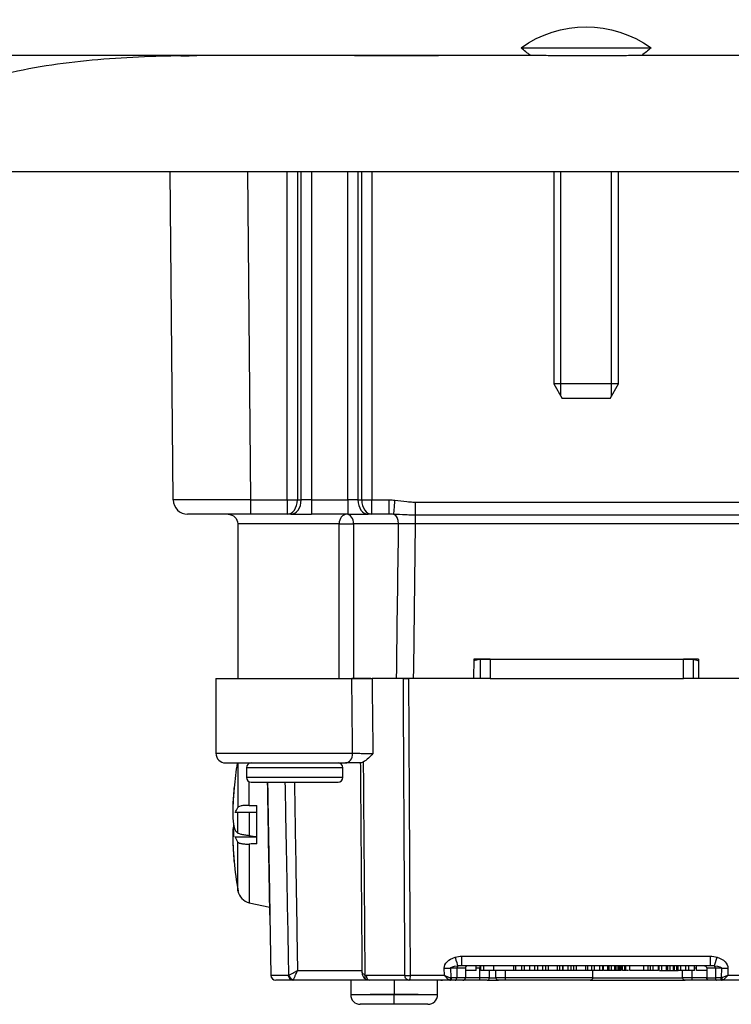
# Model space of a CAD drawing. Units: inches. Extents: x 0.3 to 16.7, y 0.3 to 10.7.
# Drawn here: x 2 to 3.5, y 1.8 to 3.8 of the extents above; entities that cross this region are included whole.
import ezdxf

# ---------------------------------------------------------------- set-up
doc = ezdxf.new("R2010")
doc.units = ezdxf.units.IN
doc.header["$MEASUREMENT"] = 0
doc.layers.add('DIMS NOTES', color=7, linetype='CONTINUOUS')
doc.layers.add('GEOM', color=7, linetype='CONTINUOUS')

msp = doc.modelspace()

# ---------------------------------------------------------------- linework, layer by layer
at = {"layer": 'DIMS NOTES', "color": 7, "linetype": 'Continuous'}
msp.add_line((2.5111, 3.7444), (1.1052, 3.7444), dxfattribs=at)
at = {"layer": 'GEOM', "color": 7, "linetype": 'Continuous'}
for p, q in [((3.0752, 3.7603), (3.3443, 3.7603)), ((2.3546, 2.8241), (2.3486, 3.5043)), ((2.5086, 3.5043), (2.5146, 2.8241)), ((2.5907, 2.8241), (2.5907, 3.5043)), ((2.6119, 3.5043), (2.6119, 2.8242)), ((2.6197, 2.8242), (2.6197, 3.5043)), ((2.6409, 3.5043), (2.6409, 2.8241)), ((2.7161, 2.8241), (2.7161, 3.5043)), ((2.7373, 3.5043), (2.7373, 2.8242)), ((2.7451, 2.8242), (2.7451, 3.5043)), ((2.7663, 3.5043), (2.7663, 2.8241)), ((3.1427, 3.5043), (3.1427, 3.0643)), ((3.1574, 3.039), (3.1574, 3.5043)), ((3.2621, 3.039), (3.2621, 3.5043)), ((3.2767, 3.0643), (3.2767, 3.5043)), ((3.1427, 3.0643), (3.1601, 3.0343)), ((3.2767, 3.0643), (3.1427, 3.0643)), ((3.2594, 3.0343), (3.2767, 3.0643)), ((3.2594, 3.0343), (3.1601, 3.0343)), ((2.5146, 2.8241), (2.5907, 2.8241)), ((2.5146, 2.8241), (2.5146, 2.7943)), ((2.5907, 2.8241), (2.5907, 2.7943)), ((2.6119, 2.8242), (2.6197, 2.8242)), ((2.6409, 2.8241), (2.6409, 2.7943)), ((2.6409, 2.8241), (2.7161, 2.8241)), ((2.7161, 2.8241), (2.7161, 2.7943)), ((2.7373, 2.8242), (2.7451, 2.8242)), ((2.7663, 2.7943), (2.7663, 2.8241)), ((2.7663, 2.8241), (2.8018, 2.8241)), ((2.8018, 2.7943), (2.8018, 2.8241)), ((2.8565, 2.7925), (2.8565, 2.8195)), ((2.8565, 2.8195), (3.5627, 2.8195)), ((2.5146, 2.7943), (2.3846, 2.7943)), ((2.5907, 2.7943), (2.5146, 2.7943)), ((2.5985, 2.7943), (2.5907, 2.7943)), ((2.5985, 2.7943), (2.6409, 2.7943)), ((2.7161, 2.7943), (2.6409, 2.7943)), ((2.7161, 2.7943), (2.7585, 2.7943)), ((2.7663, 2.7943), (2.7585, 2.7943)), ((2.8018, 2.7943), (2.7663, 2.7943)), ((2.4882, 2.7743), (2.4882, 2.4544)), ((2.6983, 2.7743), (2.4882, 2.7743)), ((2.6983, 2.7743), (2.7284, 2.7743)), ((2.6983, 2.4543), (2.6983, 2.7743)), ((2.8215, 2.7743), (2.7284, 2.7743)), ((2.7284, 2.7743), (2.7284, 2.4543)), ((2.8565, 2.7745), (2.8565, 2.7925)), ((3.5627, 2.7925), (2.8565, 2.7925)), ((3.5627, 2.7745), (2.8565, 2.7745)), ((2.9771, 2.4943), (2.9768, 2.4543)), ((3.0113, 2.4943), (2.9771, 2.4943)), ((2.9912, 2.4943), (3.0112, 2.4943)), ((2.9912, 2.4543), (2.9912, 2.4943)), ((3.0112, 2.4943), (3.4112, 2.4943)), ((3.0112, 2.4943), (3.0112, 2.4543)), ((3.4112, 2.4943), (3.4312, 2.4943)), ((3.4112, 2.4543), (3.4112, 2.4943)), ((3.4424, 2.4943), (3.4112, 2.4943)), ((3.4312, 2.4943), (3.4312, 2.4543)), ((3.4424, 2.4943), (3.4427, 2.4543)), ((2.4432, 2.4543), (2.4432, 2.2993)), ((2.4432, 2.4543), (2.7246, 2.4543)), ((2.7284, 2.4543), (2.7246, 2.4543)), ((2.7643, 2.4543), (2.7284, 2.4543)), ((2.8313, 2.4543), (2.7665, 2.4543)), ((3.0113, 2.4543), (2.8427, 2.4543)), ((3.0112, 2.4543), (2.9912, 2.4543)), ((3.0112, 2.4543), (3.4112, 2.4543)), ((3.4312, 2.4543), (3.4112, 2.4543)), ((3.5768, 2.4543), (3.4112, 2.4543)), ((2.4432, 2.2993), (2.7262, 2.2993)), ((2.4632, 2.2793), (2.7115, 2.2793)), ((2.4888, 2.2793), (2.4888, 2.1872)), ((2.5062, 2.2693), (2.5062, 2.2493)), ((2.7062, 2.2693), (2.5062, 2.2693)), ((2.7062, 2.2493), (2.7062, 2.2693)), ((2.7062, 2.2493), (2.5062, 2.2493)), ((2.4807, 2.2255), (2.4807, 2.2275)), ((2.5122, 2.1914), (2.5122, 2.2402)), ((2.5162, 2.2393), (2.6962, 2.2393)), ((2.4781, 2.184), (2.4779, 2.184)), ((2.4785, 2.1948), (2.4783, 2.1948)), ((2.5282, 2.1118), (2.5282, 2.1909)), ((2.4888, 2.1337), (2.4888, 2.1763)), ((2.5122, 2.1763), (2.5122, 2.1284)), ((2.4797, 2.1426), (2.4818, 2.1426)), ((2.4797, 2.1377), (2.4797, 2.1426)), ((2.4797, 2.1377), (2.4779, 2.1378)), ((2.4797, 2.1377), (2.4797, 2.1263)), ((2.4779, 2.1187), (2.4782, 2.1159)), ((2.4781, 2.1187), (2.4779, 2.1187)), ((2.4888, 2.0141), (2.4888, 2.1155)), ((2.5122, 2.1113), (2.5122, 1.9898)), ((2.4807, 2.0752), (2.4807, 2.0772)), ((2.5122, 1.9898), (2.5546, 1.9808)), ((2.5545, 1.9809), (2.5548, 1.9644)), ((2.5548, 1.9643), (2.557, 1.8392)), ((2.5548, 1.9643), (2.5549, 1.9643)), ((2.9527, 1.8593), (2.9527, 1.879)), ((2.9527, 1.879), (3.4668, 1.879)), ((3.4668, 1.879), (3.4668, 1.8593)), ((3.4668, 1.8593), (2.9527, 1.8593)), ((2.9821, 1.8493), (2.9821, 1.8593)), ((2.9897, 1.8593), (2.9897, 1.8543)), ((2.992, 1.8493), (2.992, 1.8593)), ((2.9979, 1.8493), (2.9979, 1.8593)), ((3.019, 1.8493), (3.019, 1.8593)), ((3.0603, 1.8493), (3.0603, 1.8593)), ((3.0643, 1.8493), (3.0643, 1.8593)), ((3.0765, 1.8493), (3.0765, 1.8593)), ((3.0822, 1.8493), (3.0822, 1.8593)), ((3.093, 1.8493), (3.093, 1.8593)), ((3.1038, 1.8493), (3.1038, 1.8593)), ((3.1098, 1.8493), (3.1098, 1.8593)), ((3.12, 1.8493), (3.12, 1.8593)), ((3.1267, 1.8493), (3.1267, 1.8593)), ((3.1319, 1.8493), (3.1319, 1.8593)), ((3.1506, 1.8493), (3.1506, 1.8593)), ((3.1555, 1.8493), (3.1555, 1.8593)), ((3.1618, 1.8493), (3.1618, 1.8593)), ((3.1626, 1.8493), (3.1626, 1.8593)), ((3.1729, 1.8493), (3.1729, 1.8593)), ((3.1786, 1.8493), (3.1786, 1.8593)), ((3.1846, 1.8493), (3.1846, 1.8593)), ((3.1901, 1.8493), (3.1901, 1.8593)), ((3.2094, 1.8493), (3.2094, 1.8593)), ((3.2131, 1.8493), (3.2131, 1.8593)), ((3.2216, 1.8493), (3.2216, 1.8593)), ((3.2271, 1.8493), (3.2271, 1.8593)), ((3.2381, 1.8493), (3.2381, 1.8593)), ((3.2444, 1.8493), (3.2444, 1.8593)), ((3.2457, 1.8493), (3.2457, 1.8593)), ((3.255, 1.8493), (3.255, 1.8593)), ((3.2577, 1.8493), (3.2577, 1.8593)), ((3.2622, 1.8493), (3.2622, 1.8593)), ((3.2692, 1.8493), (3.2692, 1.8593)), ((3.2718, 1.8493), (3.2718, 1.8593)), ((3.2764, 1.8493), (3.2764, 1.8593)), ((3.2789, 1.8493), (3.2789, 1.8593)), ((3.2818, 1.8493), (3.2818, 1.8593)), ((3.2844, 1.8493), (3.2844, 1.8593)), ((3.2851, 1.8493), (3.2851, 1.8593)), ((3.2901, 1.8493), (3.2901, 1.8593)), ((3.2917, 1.8493), (3.2917, 1.8593)), ((3.3001, 1.8493), (3.3001, 1.8593)), ((3.3296, 1.8493), (3.3296, 1.8593)), ((3.3384, 1.8493), (3.3384, 1.8593)), ((3.3429, 1.8493), (3.3429, 1.8593)), ((3.3484, 1.8493), (3.3484, 1.8593)), ((3.3594, 1.8493), (3.3594, 1.8593)), ((3.361, 1.8493), (3.361, 1.8593)), ((3.361, 1.8493), (3.361, 1.8593)), ((3.3669, 1.8493), (3.3669, 1.8593)), ((3.3763, 1.8493), (3.3763, 1.8593)), ((3.379, 1.8493), (3.379, 1.8593)), ((3.3835, 1.8493), (3.3835, 1.8593)), ((3.3905, 1.8493), (3.3905, 1.8593)), ((3.3931, 1.8493), (3.3931, 1.8593)), ((3.3977, 1.8493), (3.3977, 1.8593)), ((3.4002, 1.8493), (3.4002, 1.8593)), ((3.4057, 1.8493), (3.4057, 1.8593)), ((3.4164, 1.8493), (3.4164, 1.8593)), ((3.4224, 1.8493), (3.4224, 1.8593)), ((3.4342, 1.8493), (3.4342, 1.8593)), ((3.4383, 1.8493), (3.4383, 1.8593)), ((2.593, 1.8392), (2.557, 1.8392)), ((2.6121, 1.8493), (2.747, 1.8493)), ((2.7515, 1.8398), (2.7455, 1.8453)), ((2.8346, 1.8392), (2.7542, 1.8392)), ((2.9164, 1.8392), (2.8461, 1.8392)), ((2.9164, 1.8392), (2.916, 1.854)), ((2.9289, 1.8543), (2.9293, 1.8346)), ((2.9419, 1.8543), (2.9289, 1.8543)), ((2.9419, 1.8543), (2.9419, 1.8343)), ((2.9597, 1.8543), (2.9419, 1.8543)), ((2.9597, 1.8543), (2.9597, 1.8343)), ((2.9897, 1.8543), (2.9821, 1.8543)), ((2.9897, 1.8343), (2.9897, 1.8543)), ((2.992, 1.8543), (2.9897, 1.8543)), ((3.0097, 1.8343), (3.0097, 1.8493)), ((3.0231, 1.8343), (3.0231, 1.8493)), ((3.0431, 1.8343), (3.0431, 1.8493)), ((3.1626, 1.8493), (3.1618, 1.8493)), ((3.1786, 1.8493), (3.1729, 1.8493)), ((3.2131, 1.8493), (3.2094, 1.8493)), ((3.2216, 1.8493), (3.2131, 1.8493)), ((3.2231, 1.8493), (3.2231, 1.8343)), ((3.2692, 1.8493), (3.2622, 1.8493)), ((3.2789, 1.8493), (3.2764, 1.8493)), ((3.2818, 1.8493), (3.2789, 1.8493)), ((3.2819, 1.8493), (3.2818, 1.8493)), ((3.2978, 1.8493), (3.2932, 1.8493)), ((3.3384, 1.8493), (3.3296, 1.8493)), ((3.3429, 1.8493), (3.3384, 1.8493)), ((3.3617, 1.8493), (3.3669, 1.8493)), ((3.3835, 1.8493), (3.3905, 1.8493)), ((3.3977, 1.8493), (3.4002, 1.8493)), ((3.4057, 1.8493), (3.4008, 1.8493)), ((3.4097, 1.8343), (3.4097, 1.8493)), ((3.4297, 1.8343), (3.4297, 1.8493)), ((3.4383, 1.8543), (3.4342, 1.8543)), ((3.4597, 1.8543), (3.4597, 1.8343)), ((3.4776, 1.8543), (3.4597, 1.8543)), ((3.4776, 1.8543), (3.4776, 1.8343)), ((3.4906, 1.8543), (3.4776, 1.8543)), ((3.4902, 1.8346), (3.4906, 1.8543)), ((3.5034, 1.854), (3.5031, 1.8392)), ((3.5734, 1.8392), (3.5031, 1.8392)), ((2.6025, 1.8293), (2.567, 1.8293)), ((2.7598, 1.8293), (2.6025, 1.8293)), ((2.7222, 1.8293), (2.7222, 1.7993)), ((2.8429, 1.8293), (2.7611, 1.8293)), ((2.8122, 1.8293), (2.8122, 1.7993)), ((2.9278, 1.8293), (2.8429, 1.8293)), ((2.9022, 1.7993), (2.9022, 1.8293)), ((2.9087, 1.8293), (2.9122, 1.8293)), ((2.9387, 1.8293), (2.9278, 1.8293)), ((2.9419, 1.8343), (2.931, 1.8343)), ((2.9547, 1.8293), (2.9387, 1.8293)), ((2.9597, 1.8343), (2.9419, 1.8343)), ((2.9897, 1.8293), (2.9547, 1.8293)), ((2.9897, 1.8343), (2.9597, 1.8343)), ((3.0097, 1.8343), (2.9897, 1.8343)), ((2.9897, 1.8293), (2.9897, 1.8343)), ((3.0047, 1.8293), (2.9897, 1.8293)), ((3.0047, 1.8293), (3.0281, 1.8293)), ((3.0097, 1.8343), (3.0231, 1.8343)), ((3.0431, 1.8343), (3.0231, 1.8343)), ((3.0431, 1.8293), (3.0281, 1.8293)), ((3.0431, 1.8293), (3.0431, 1.8343)), ((3.2231, 1.8343), (3.0431, 1.8343)), ((3.2181, 1.8293), (3.0431, 1.8293)), ((3.2181, 1.8293), (3.4147, 1.8293)), ((3.2231, 1.8343), (3.4098, 1.8343)), ((3.4297, 1.8343), (3.4097, 1.8343)), ((3.4297, 1.8293), (3.4147, 1.8293)), ((3.4297, 1.8293), (3.4297, 1.8343)), ((3.4597, 1.8343), (3.4297, 1.8343)), ((3.4647, 1.8293), (3.4297, 1.8293)), ((3.4597, 1.8343), (3.4776, 1.8343)), ((3.4808, 1.8293), (3.4647, 1.8293)), ((3.4885, 1.8343), (3.4776, 1.8343)), ((3.4917, 1.8293), (3.4808, 1.8293)), ((3.5766, 1.8293), (3.4917, 1.8293)), ((2.8122, 1.7993), (2.7222, 1.7993)), ((2.8619, 1.7997), (2.7626, 1.7997)), ((2.9022, 1.7993), (2.8122, 1.7993)), ((2.8122, 1.7793), (2.8122, 1.7993)), ((2.8122, 1.7793), (2.7422, 1.7793)), ((2.8822, 1.7793), (2.8122, 1.7793))]:
    msp.add_line(p, q, dxfattribs=at)
at = {"layer": 'GEOM', "color": 7, "linetype": 'Continuous', "extrusion": (0, 0, -1)}
for centre, radius, start, end in [((-3.2097, 3.5753), 0.2287, 53.9752, 126.0248), ((-2.4682, 2.7743), 0.02, 90, 180), ((-3.4547, 1.8543), 0.005, 90, 180), ((-3.0281, 1.8343), 0.005, 269.9999, 0), ((-3.2181, 1.8343), 0.005, 180, 270), ((-3.4147, 1.8343), 0.005, 269.9999, 0), ((-3.4647, 1.8343), 0.005, 269.9998, 0)]:
    msp.add_arc(centre, radius, start, end, dxfattribs=at)
at = {"layer": 'GEOM', "color": 7, "linetype": 'Continuous'}
for centre, radius, start, end in [((2.3846, 2.8243), 0.03, 180.5, 270), ((2.4632, 2.2993), 0.02, 180, 270), ((3.2892, 2.1513), 0.812, 170.9302, 174.6183), ((2.5162, 2.2693), 0.01, 90, 180), ((2.6962, 2.2693), 0.01, 0, 90), ((2.5162, 2.2493), 0.01, 180, 270), ((2.6962, 2.2493), 0.01, 270, 0), ((3.2892, 2.1513), 0.812, 174.6183, 176.6711), ((3.2892, 2.1513), 0.812, 183.3289, 185.3817), ((3.2892, 2.1513), 0.812, 185.3817, 189.7293), ((2.5184, 2.0192), 0.03, 189.7293, 258), ((2.9647, 1.8543), 0.005, 90, 180), ((2.567, 1.8393), 0.01, 181, 270), ((2.9547, 1.8343), 0.005, 270, 0), ((3.0047, 1.8343), 0.005, 269.9999, 0), ((2.7422, 1.7993), 0.02, 180, 270), ((2.8822, 1.7993), 0.02, 270, 0)]:
    msp.add_arc(centre, radius, start, end, dxfattribs=at)
at = {"layer": 'GEOM', "color": 7, "linetype": 'Continuous', "extrusion": (0, 0, -1)}
for centre, major_axis, ratio, start_param, end_param in [((2.5146, 2.8243), (0.16, 0.0003), 0.001636, 1.570861, 3.141581), ((2.6409, 2.8243), (0.03, 0), 0.008727, 1.570796, 2.356194), ((2.7161, 2.8243), (0.03, 0), 0.008727, 0.785398, 1.570796), ((3.2078, -53.1871), (0, 68.9356), 0.009597, 5.651699, 5.659605), ((3.2078, -53.1878), (0, -68.9358), 0.008727, 2.51012, 2.51803), ((2.9844, 2.4884), (0.0149, 0.0044), 0.297345, 4.287228, 5.159952), ((3.435, 2.4884), (0.0149, -0.0044), 0.297345, 4.264894, 5.137617), ((2.9549, 1.854), (0.0389, -0.0006), 0.642592, 3.118816, 4.266913), ((3.4646, 1.854), (0.0389, 0.0006), 0.642592, 5.157865, 6.305962), ((2.9549, 1.8543), (0.026, -0.0001), 0.191952, 3.120858, 4.268955), ((3.4646, 1.8543), (0.026, 0.0001), 0.191952, 5.155823, 6.30392), ((2.9278, 1.8393), (0, 0.01), 0.595877, 3.141593, 3.426509), ((2.931, 1.8393), (0.00596, 0), 0.8391, 1.570796, 1.855713), ((3.4885, 1.8393), (0.00596, 0), 0.8391, 1.28588, 1.570796), ((3.4917, 1.8393), (0, 0.01), 0.595877, 2.856676, 3.141593)]:
    msp.add_ellipse(centre, major_axis=major_axis, ratio=ratio, start_param=start_param, end_param=end_param, dxfattribs=at)
at = {"layer": 'GEOM', "color": 7, "linetype": 'Continuous'}
for centre, major_axis, ratio, start_param, end_param in [((2.5907, 2.8243), (0, 0.03), 0.70712, 3.141593, 4.706218), ((2.5907, 2.8243), (0.03, 0), 0.008727, 4.712389, 5.497787), ((2.5985, 2.8243), (0, 0.03), 0.70712, 3.141593, 4.706218), ((2.7585, 2.8243), (0, 0.03), 0.70712, 1.576967, 3.141593), ((2.7663, 2.8243), (-0.03, 0), 0.008727, 0.785398, 1.570796), ((2.7663, 2.8243), (0, 0.03), 0.70712, 1.576967, 3.141593), ((2.814, 2.8239), (-0.0025, -0.0299), 0.000737, 0.115977, 1.55928), ((2.7139, 2.7743), (0, -0.02), 0.780938, 3.141593, 4.712389), ((2.7139, 2.7743), (0, -0.02), 0.724588, 1.570796, 3.141593), ((2.8098, 2.7743), (0, -0.02), 0.583945, 1.570796, 2.99754), ((2.7115, 2.2993), (0, 0.02), 0.736569, 3.141593, 4.712389), ((3.2873, 2.1391), (0.8021, -0.1229), 0.915192, 3.189818, 3.232548), ((3.2873, 2.1508), (-0.2226, 0.7803), 0.997983, 1.20119, 1.243919), ((3.2837, 2.1134), (-0.8022, 0.1143), 0.671599, 0.060617, 0.080484), ((3.2837, 2.1296), (0.7864, -0.1956), 0.901343, 3.32731, 3.347178), ((3.2837, 2.1491), (0.3082, -0.7494), 0.993592, 4.290844, 4.305025), ((3.2892, 2.1744), (-0.8116, 0), 0.383049, 0.030786, 0.112668), ((3.2892, 2.1283), (0.8116, 0), 0.383049, 3.067245, 3.110806), ((3.2837, 2.1536), (-0.3082, -0.7494), 0.993592, 5.119753, 5.133934), ((3.2837, 2.1731), (0.7864, 0.1956), 0.901343, 2.936008, 2.955875), ((3.2837, 2.1893), (0.8022, 0.1143), 0.671599, 3.061108, 3.080976), ((3.2873, 2.1519), (-0.2226, -0.7803), 0.997983, 5.039266, 5.081996), ((2.9385, 1.8771), (-0.0056, 0.0192), 0.004875, 1.587555, 2.821923), ((3.481, 1.8771), (0.0056, 0.0192), 0.004875, 3.461262, 4.69563), ((2.9451, 1.8543), (0, -0.005), 0.642788, 3.564291, 4.712389), ((3.4744, 1.8543), (0, -0.005), 0.642788, 1.570796, 2.718894), ((2.6025, 1.8393), (0, -0.01), 0.944758, 4.729842, 6.283185), ((2.6037, 1.84), (-0.00729, 0.00684), 0.892119, 0.828845, 2.272864), ((2.7586, 1.84), (0.00438, 0.00899), 0.658603, 1.89975, 3.343769), ((2.7611, 1.8393), (0, 0.01), 0.697892, 1.58825, 3.141593), ((2.916, 1.8543), (-0.02, -0.0004), 0.017449, 1.570433, 2.268747), ((3.5034, 1.8543), (0.02, -0.0004), 0.017449, 4.014439, 4.712752), ((2.9261, 1.8346), (-0.00119, -0.00486), 0.631691, 0.371032, 1.724811), ((2.9278, 1.8343), (0, 0.005), 0.642788, 3.141593, 4.712389), ((2.9387, 1.8343), (0, -0.005), 0.642788, 0, 1.570796), ((3.4808, 1.8343), (0, -0.005), 0.642788, 4.712389, 6.283185), ((3.4917, 1.8343), (0, -0.005), 0.642788, 4.712389, 6.283185), ((3.4934, 1.8346), (0.00119, -0.00486), 0.631691, 4.558374, 5.912154)]:
    msp.add_ellipse(centre, major_axis=major_axis, ratio=ratio, start_param=start_param, end_param=end_param, dxfattribs=at)
for points, degree in [([(3.0945, 3.7443), (3.088, 3.7497), (3.0816, 3.755), (3.0752, 3.7603)], 3), ([(3.3443, 3.7603), (3.3379, 3.755), (3.3315, 3.7497), (3.325, 3.7443)], 3), ([(2.5768, 3.7443), (2.5549, 3.7444), (2.533, 3.7444), (2.5111, 3.7444)], 3), ([(2.7304, 3.7443), (2.7882, 3.7443), (2.8461, 3.7443), (2.9039, 3.7443)], 3), ([(2.8018, 2.8241), (2.8059, 2.8241), (2.81, 2.8239), (2.814, 2.8236)], 3), ([(2.8115, 2.7941), (2.8083, 2.7943), (2.805, 2.7943), (2.8018, 2.7943)], 3), ([(2.7262, 2.2993), (2.7257, 2.351), (2.7252, 2.4027), (2.7246, 2.4543)], 3), ([(2.7665, 2.4543), (2.7671, 2.4026), (2.7677, 2.3508), (2.7683, 2.299)], 3), ([(2.8346, 1.8392), (2.8342, 1.9078), (2.8335, 2.0449), (2.8324, 2.2499), (2.8317, 2.3863), (2.8313, 2.4543)], 3), ([(2.8461, 1.8392), (2.8457, 1.9078), (2.8449, 2.0449), (2.8438, 2.2499), (2.8431, 2.3863), (2.8427, 2.4543)], 3), ([(2.7422, 2.2793), (2.744, 2.0623), (2.7455, 1.8453)], 2), ([(2.5501, 2.2393), (2.5549, 1.9643)], 1), ([(2.4827, 2.1763), (2.4847, 2.18), (2.4868, 2.1836), (2.4888, 2.1872)], 3), ([(2.5122, 2.1914), (2.5175, 2.1913), (2.5228, 2.1911), (2.5282, 2.1909)], 3), ([(2.5282, 2.1763), (2.4827, 2.1763)], 1), ([(2.4827, 2.1395), (2.4847, 2.1376), (2.4868, 2.1356), (2.4888, 2.1337)], 3), ([(2.4827, 2.1263), (2.5282, 2.1263)], 1), ([(2.4888, 2.1155), (2.4868, 2.1191), (2.4847, 2.1227), (2.4827, 2.1263)], 3), ([(2.5122, 2.1284), (2.5175, 2.1278), (2.5228, 2.1272), (2.5282, 2.1266)], 3), ([(2.5282, 2.1118), (2.5228, 2.1116), (2.5175, 2.1114), (2.5122, 2.1113)], 3), ([(2.9385, 1.8768), (2.9431, 1.8781), (2.9479, 1.879), (2.9527, 1.879)], 3), ([(3.4668, 1.879), (3.4716, 1.879), (3.4764, 1.8781), (3.481, 1.8768)], 3), ([(2.9527, 1.8593), (2.9498, 1.8593), (2.9469, 1.8591), (2.9438, 1.8589)], 3), ([(3.4757, 1.8589), (3.4726, 1.8591), (3.4697, 1.8593), (3.4668, 1.8593)], 3), ([(2.593, 1.8392), (2.5934, 1.8392), (2.5938, 1.8394), (2.5942, 1.8398)], 3), ([(2.9821, 1.8493), (2.9746, 1.8493), (2.9672, 1.8493), (2.9597, 1.8493)], 3), ([(2.9979, 1.8493), (2.9959, 1.8493), (2.9939, 1.8493), (2.992, 1.8493)], 3), ([(3.0197, 1.8493), (3.0124, 1.8493), (3.0051, 1.8493), (2.9979, 1.8493)], 3), ([(3.0643, 1.8493), (3.0592, 1.8493), (3.054, 1.8493), (3.0489, 1.8493)], 3), ([(3.0765, 1.8493), (3.0725, 1.8493), (3.0684, 1.8493), (3.0643, 1.8493)], 3), ([(3.0822, 1.8493), (3.0803, 1.8493), (3.0784, 1.8493), (3.0765, 1.8493)], 3), ([(3.1098, 1.8493), (3.1078, 1.8493), (3.1058, 1.8493), (3.1038, 1.8493)], 3), ([(3.12, 1.8493), (3.1166, 1.8493), (3.1132, 1.8493), (3.1098, 1.8493)], 3), ([(3.1267, 1.8493), (3.1245, 1.8493), (3.1223, 1.8493), (3.12, 1.8493)], 3), ([(3.1319, 1.8493), (3.1302, 1.8493), (3.1285, 1.8493), (3.1267, 1.8493)], 3), ([(3.1506, 1.8493), (3.1444, 1.8493), (3.1382, 1.8493), (3.1319, 1.8493)], 3), ([(3.1555, 1.8493), (3.1539, 1.8493), (3.1522, 1.8493), (3.1506, 1.8493)], 3), ([(3.1618, 1.8493), (3.1597, 1.8493), (3.1576, 1.8493), (3.1555, 1.8493)], 3), ([(3.1729, 1.8493), (3.1695, 1.8493), (3.1661, 1.8493), (3.1626, 1.8493)], 3), ([(3.1846, 1.8493), (3.1826, 1.8493), (3.1806, 1.8493), (3.1786, 1.8493)], 3), ([(3.1901, 1.8493), (3.1882, 1.8493), (3.1864, 1.8493), (3.1846, 1.8493)], 3), ([(3.2094, 1.8493), (3.203, 1.8493), (3.1965, 1.8493), (3.1901, 1.8493)], 3), ([(3.2271, 1.8493), (3.2253, 1.8493), (3.2235, 1.8493), (3.2216, 1.8493)], 3), ([(3.2444, 1.8493), (3.242, 1.8493), (3.2395, 1.8493), (3.2371, 1.8493)], 3), ([(3.255, 1.8493), (3.2519, 1.8493), (3.2488, 1.8493), (3.2457, 1.8493)], 3), ([(3.2577, 1.8493), (3.2568, 1.8493), (3.2559, 1.8493), (3.255, 1.8493)], 3), ([(3.2622, 1.8493), (3.2607, 1.8493), (3.2592, 1.8493), (3.2577, 1.8493)], 3), ([(3.2718, 1.8493), (3.2709, 1.8493), (3.2701, 1.8493), (3.2692, 1.8493)], 3), ([(3.2764, 1.8493), (3.2749, 1.8493), (3.2733, 1.8493), (3.2718, 1.8493)], 3), ([(3.2917, 1.8493), (3.2912, 1.8493), (3.2906, 1.8493), (3.2901, 1.8493)], 3), ([(3.3296, 1.8493), (3.3198, 1.8493), (3.31, 1.8493), (3.3001, 1.8493)], 3), ([(3.3484, 1.8493), (3.3466, 1.8493), (3.3448, 1.8493), (3.3429, 1.8493)], 3), ([(3.3669, 1.8493), (3.3701, 1.8493), (3.3732, 1.8493), (3.3763, 1.8493)], 3), ([(3.3763, 1.8493), (3.3772, 1.8493), (3.3781, 1.8493), (3.379, 1.8493)], 3), ([(3.379, 1.8493), (3.3805, 1.8493), (3.382, 1.8493), (3.3835, 1.8493)], 3), ([(3.3905, 1.8493), (3.3913, 1.8493), (3.3922, 1.8493), (3.3931, 1.8493)], 3), ([(3.3931, 1.8493), (3.3946, 1.8493), (3.3961, 1.8493), (3.3977, 1.8493)], 3), ([(3.4224, 1.8493), (3.4204, 1.8493), (3.4184, 1.8493), (3.4164, 1.8493)], 3), ([(3.4342, 1.8493), (3.4303, 1.8493), (3.4264, 1.8493), (3.4224, 1.8493)], 3), ([(3.4597, 1.8493), (3.4526, 1.8493), (3.4454, 1.8493), (3.4383, 1.8493)], 3), ([(2.6025, 1.8293), (2.6029, 1.8293), (2.6033, 1.8298), (2.6037, 1.8306)], 3), ([(2.7611, 1.8293), (2.7592, 1.8293), (2.7573, 1.8298), (2.7554, 1.8306)], 3)]:
    msp.add_open_spline(points, degree=degree, dxfattribs=at)
for points, knots in [([(2.3954, 3.7441), (2.3779, 3.7439), (2.3284, 3.7431), (2.2469, 3.74), (2.1508, 3.732), (2.0555, 3.718), (1.9617, 3.696), (1.8717, 3.6607), (1.8098, 3.6131), (1.788, 3.5743), (1.7835, 3.5631)], [0, 0, 0, 0, 0.078472, 0.223034, 0.367595, 0.512156, 0.656718, 0.801279, 0.94584, 1, 1, 1, 1]), ([(2.3705, 3.744), (2.3705, 3.744), (2.3713, 3.744), (2.3746, 3.744), (2.3774, 3.7441), (2.385, 3.7441), (2.3897, 3.7442), (2.3952, 3.7442)], [0, 0, 0, 0, 0.302191, 0.302191, 0.654009, 0.654009, 1, 1, 1, 1]), ([(2.5111, 3.7444), (2.496, 3.7444), (2.4808, 3.7444), (2.4515, 3.7444), (2.4372, 3.7444), (2.417, 3.7443), (2.4099, 3.7442), (2.4006, 3.7441), (2.3979, 3.7441), (2.3953, 3.7441)], [0, 0, 0, 0, 0.334804, 0.334804, 0.685506, 0.685506, 0.901216, 0.901216, 1, 1, 1, 1]), ([(2.7726, 3.7444), (2.7726, 3.7444), (2.7726, 3.7444), (2.7725, 3.7444), (2.7723, 3.7444), (2.7717, 3.7444), (2.7702, 3.7444), (2.7666, 3.7444), (2.7602, 3.7444), (2.7508, 3.7444), (2.7333, 3.7444), (2.712, 3.7444), (2.6857, 3.7444), (2.655, 3.7443), (2.6223, 3.7443), (2.5953, 3.7443), (2.5801, 3.7443), (2.5768, 3.7443)], [0, 0, 0, 0, 0.000696, 0.001425, 0.002161, 0.00379, 0.0083, 0.015025, 0.035677, 0.065795, 0.10399, 0.23558, 0.401562, 0.544907, 0.721653, 0.938856, 1, 1, 1, 1]), ([(2.7878, 3.7444), (2.7878, 3.7444), (2.7878, 3.7444), (2.7878, 3.7444), (2.7877, 3.7444), (2.7875, 3.7444), (2.7859, 3.7444), (2.7814, 3.7444), (2.7734, 3.7444), (2.7617, 3.7444), (2.7432, 3.7444), (2.7238, 3.7444), (2.7119, 3.7444), (2.7059, 3.7444)], [0, 0, 0, 0, 0.000042, 0.001756, 0.003559, 0.005606, 0.010813, 0.051237, 0.126189, 0.235903, 0.376092, 0.679537, 1, 1, 1, 1]), ([(3.0945, 3.7443), (3.086, 3.7443), (3.0776, 3.7443), (2.9589, 3.7443), (2.8486, 3.7444), (2.7384, 3.7444)], [0, 0, 0, 0, 0.071183, 0.071183, 1, 1, 1, 1]), ([(3.3405, 3.7444), (3.3405, 3.7444), (3.3374, 3.7444), (3.3266, 3.7444), (3.319, 3.7443), (3.2999, 3.7442), (3.288, 3.7441), (3.2624, 3.7439), (3.2485, 3.7439), (3.2197, 3.7438), (3.2044, 3.7438), (3.176, 3.7439), (3.1624, 3.7439), (3.1369, 3.7441), (3.1247, 3.7442), (3.1048, 3.7443), (3.0966, 3.7444), (3.0846, 3.7444), (3.0807, 3.7444), (3.0791, 3.7444), (3.079, 3.7444), (3.079, 3.7444)], [0, 0, 0, 0, 0.115979, 0.115979, 0.22398, 0.22398, 0.334473, 0.334473, 0.440128, 0.440128, 0.548526, 0.548526, 0.650581, 0.650581, 0.758353, 0.758353, 0.864414, 0.864414, 0.973383, 0.973383, 1, 1, 1, 1]), ([(3.6888, 3.7443), (3.6208, 3.7443), (3.5527, 3.7443), (3.4387, 3.7443), (3.3927, 3.7443), (3.3394, 3.7443), (3.3322, 3.7443), (3.325, 3.7443)], [0, 0, 0, 0, 0.561183, 0.561183, 0.940493, 0.940493, 1, 1, 1, 1]), ([(1.7722, 3.5043), (1.7722, 3.5043), (1.7722, 3.5043), (1.7723, 3.5043), (1.7719, 3.5043), (1.7741, 3.5043), (1.7836, 3.5043), (1.8016, 3.5043), (1.8228, 3.5043), (1.8529, 3.5043), (1.8986, 3.5043), (1.9595, 3.5043), (2.0331, 3.5043), (2.1066, 3.5043), (2.2047, 3.5043), (2.3763, 3.5043), (2.7195, 3.5043), (3.2097, 3.5043), (3.7, 3.5043), (4.0432, 3.5043), (4.2148, 3.5043), (4.3129, 3.5043), (4.3864, 3.5043), (4.46, 3.5043), (4.5209, 3.5043), (4.5666, 3.5043), (4.5967, 3.5043), (4.6179, 3.5043), (4.6359, 3.5043), (4.6454, 3.5043), (4.6476, 3.5043), (4.6472, 3.5043), (4.6472, 3.5043), (4.6473, 3.5043), (4.6473, 3.5043)], [0, 0, 0, 0, 0.000381, 0.021201, 0.042022, 0.062842, 0.083663, 0.094073, 0.104483, 0.114894, 0.125304, 0.146125, 0.166945, 0.187766, 0.208586, 0.250227, 0.333509, 0.500074, 0.666638, 0.74992, 0.791561, 0.812382, 0.833202, 0.854023, 0.874843, 0.885254, 0.895664, 0.906074, 0.916485, 0.937305, 0.958126, 0.978946, 0.999767, 1, 1, 1, 1]), ([(2.814, 2.8236), (2.8223, 2.8229), (2.8305, 2.8215), (2.843, 2.8201), (2.8471, 2.8198), (2.853, 2.8195), (2.8548, 2.8195), (2.8565, 2.8195)], [0, 0, 0, 0, 0.585056, 0.585056, 0.877718, 0.877718, 1, 1, 1, 1]), ([(2.8565, 2.7925), (2.8544, 2.7925), (2.8523, 2.7925), (2.8453, 2.7926), (2.8405, 2.7928), (2.8274, 2.7933), (2.8193, 2.7938), (2.8115, 2.7941)], [0, 0, 0, 0, 0.136539, 0.136539, 0.453279, 0.453279, 1, 1, 1, 1]), ([(2.8565, 2.7745), (2.8503, 2.7745), (2.844, 2.7745), (2.8322, 2.7744), (2.8265, 2.7744), (2.8215, 2.7743)], [0, 0, 0, 0, 0.49993, 0.49993, 1, 1, 1, 1]), ([(2.7246, 2.4543), (2.7269, 2.4543), (2.7297, 2.4543), (2.7357, 2.4543), (2.739, 2.4543), (2.7456, 2.4543), (2.7491, 2.4543), (2.7557, 2.4543), (2.7589, 2.4543), (2.7634, 2.4543), (2.765, 2.4543), (2.7665, 2.4543)], [0, 0, 0, 0, 0.218505, 0.218505, 0.43701, 0.43701, 0.655501, 0.655501, 0.87396, 0.87396, 1, 1, 1, 1]), ([(2.8527, 2.4543), (2.8464, 2.4543), (2.84, 2.4543), (2.8281, 2.4543), (2.8223, 2.4543), (2.8172, 2.4543)], [0, 0, 0, 0, 0.499939, 0.499939, 1, 1, 1, 1]), ([(2.8313, 2.4543), (2.8327, 2.4543), (2.8342, 2.4543), (2.838, 2.4543), (2.8404, 2.4543), (2.8427, 2.4543)], [0, 0, 0, 0, 0.415114, 0.415114, 1, 1, 1, 1]), ([(2.7262, 2.2993), (2.7285, 2.2993), (2.7312, 2.2993), (2.7371, 2.2992), (2.7404, 2.2992), (2.747, 2.2991), (2.7505, 2.2991), (2.7571, 2.299), (2.7603, 2.299), (2.7651, 2.299), (2.7668, 2.299), (2.7683, 2.299)], [0, 0, 0, 0, 0.216574, 0.216574, 0.433137, 0.433137, 0.649667, 0.649667, 0.866148, 0.866148, 1, 1, 1, 1]), ([(2.7683, 2.299), (2.7683, 2.299), (2.7683, 2.2989), (2.7653, 2.2955), (2.7623, 2.2921), (2.7558, 2.2859), (2.7521, 2.283), (2.7482, 2.2812)], [0, 0, 0, 0, 0.006425, 0.006425, 0.480339, 0.480339, 1, 1, 1, 1]), ([(2.7432, 2.2793), (2.7424, 2.2793), (2.7415, 2.2793), (2.7351, 2.2793), (2.7297, 2.2793), (2.7198, 2.2793), (2.7153, 2.2793), (2.7115, 2.2793)], [0, 0, 0, 0, 0.069691, 0.069691, 0.534847, 0.534847, 1, 1, 1, 1]), ([(2.7482, 2.2812), (2.7469, 2.2806), (2.7457, 2.28), (2.7442, 2.2795), (2.7436, 2.2793), (2.7432, 2.2793)], [0, 0, 0, 0, 0.597185, 0.597185, 1, 1, 1, 1]), ([(2.7482, 2.2812), (2.7482, 2.2806), (2.7482, 2.28), (2.7488, 2.206), (2.7494, 2.1326), (2.7505, 1.9861), (2.751, 1.9129), (2.7515, 1.8398)], [0, 0, 0, 0, 0.004205, 0.004205, 0.502963, 0.502963, 1, 1, 1, 1]), ([(2.5549, 1.9643), (2.5539, 2.019), (2.5523, 2.1108), (2.5508, 2.2025), (2.5501, 2.2397)], [0, 0, 0, 0, 0.593945, 1, 1, 1, 1]), ([(2.5942, 1.8398), (2.5929, 1.9129), (2.5915, 1.9861), (2.589, 2.1192), (2.5879, 2.1793), (2.5868, 2.2393)], [0, 0, 0, 0, 0.549107, 0.549107, 1, 1, 1, 1]), ([(2.6057, 2.2393), (2.6067, 2.1794), (2.6077, 2.1195), (2.6098, 1.9895), (2.611, 1.9194), (2.6121, 1.8493)], [0, 0, 0, 0, 0.461049, 0.461049, 1, 1, 1, 1]), ([(2.5122, 2.1914), (2.5089, 2.1915), (2.5057, 2.1914), (2.4999, 2.191), (2.4973, 2.1907), (2.4931, 2.1897), (2.4913, 2.1891), (2.4896, 2.188), (2.4891, 2.1876), (2.4888, 2.1872)], [0, 0, 0, 0, 0.284115, 0.284115, 0.568268, 0.568268, 0.851816, 0.851816, 1, 1, 1, 1]), ([(2.5122, 2.1284), (2.5089, 2.1288), (2.5057, 2.1292), (2.4999, 2.1302), (2.4973, 2.1307), (2.4931, 2.1318), (2.4913, 2.1324), (2.4896, 2.1332), (2.4891, 2.1334), (2.4888, 2.1337)], [0, 0, 0, 0, 0.284115, 0.284115, 0.568268, 0.568268, 0.851816, 0.851816, 1, 1, 1, 1]), ([(2.4888, 2.1155), (2.4894, 2.1147), (2.4905, 2.114), (2.4938, 2.1128), (2.4959, 2.1123), (2.5009, 2.1116), (2.5038, 2.1113), (2.5086, 2.1113), (2.5104, 2.1113), (2.5122, 2.1113)], [0, 0, 0, 0, 0.282308, 0.282308, 0.564576, 0.564576, 0.847468, 0.847468, 1, 1, 1, 1]), ([(2.5942, 1.8398), (2.5949, 1.8402), (2.596, 1.8407), (2.5986, 1.8422), (2.6004, 1.8431), (2.6039, 1.845), (2.6056, 1.8459), (2.6081, 1.8472), (2.6088, 1.8476), (2.6099, 1.8482), (2.6102, 1.8483), (2.6108, 1.8486), (2.611, 1.8488), (2.6114, 1.849), (2.6115, 1.849), (2.6118, 1.8492), (2.6119, 1.8492), (2.612, 1.8493), (2.6121, 1.8493), (2.6121, 1.8493)], [0, 0, 0, 0, 0.253131, 0.253131, 0.550122, 0.550122, 0.785505, 0.785505, 0.888707, 0.888707, 0.929532, 0.929532, 0.962648, 0.962648, 0.980148, 0.980148, 0.993073, 0.993073, 1, 1, 1, 1]), ([(2.6037, 1.8306), (2.6041, 1.8313), (2.6046, 1.8324), (2.6059, 1.8352), (2.6067, 1.8371), (2.6083, 1.8407), (2.6091, 1.8424), (2.6102, 1.845), (2.6106, 1.8458), (2.6111, 1.847), (2.6112, 1.8473), (2.6115, 1.8479), (2.6116, 1.8482), (2.6118, 1.8486), (2.6119, 1.8487), (2.612, 1.8489), (2.612, 1.849), (2.612, 1.8491), (2.612, 1.8491), (2.6121, 1.8492), (2.6121, 1.8492), (2.6121, 1.8492), (2.6121, 1.8493), (2.6121, 1.8493)], [0, 0, 0, 0, 0.253201, 0.253201, 0.550561, 0.550561, 0.780292, 0.780292, 0.884512, 0.884512, 0.929649, 0.929649, 0.962281, 0.962281, 0.979727, 0.979727, 0.989082, 0.989082, 0.992269, 0.992269, 0.993023, 0.993023, 1, 1, 1, 1]), ([(2.7458, 1.8454), (2.7456, 1.8438), (2.7459, 1.8404), (2.7483, 1.8355), (2.7517, 1.8321), (2.7542, 1.8311), (2.755, 1.8308)], [0, 0, 0, 0, 0.253349, 0.570046, 0.871463, 1, 1, 1, 1]), ([(2.7515, 1.8398), (2.7515, 1.8398), (2.7515, 1.8398), (2.7524, 1.8394), (2.7533, 1.8392), (2.7542, 1.8392)], [0, 0, 0, 0, 0.000107, 0.000107, 1, 1, 1, 1]), ([(2.8429, 1.8293), (2.8424, 1.8294), (2.8413, 1.8295), (2.8391, 1.8303), (2.8369, 1.8321), (2.835, 1.8354), (2.8347, 1.8379), (2.8346, 1.8392)], [0, 0, 0, 0, 0.132845, 0.263871, 0.518388, 0.763483, 1, 1, 1, 1]), ([(2.8429, 1.8293), (2.8431, 1.8294), (2.8436, 1.8295), (2.8444, 1.8303), (2.8449, 1.8315), (2.8457, 1.8341), (2.8459, 1.837), (2.8461, 1.8392)], [0, 0, 0, 0, 0.152212, 0.30192, 0.448881, 0.592805, 1, 1, 1, 1]), ([(2.9164, 1.8392), (2.9164, 1.8392), (2.9165, 1.8391), (2.9167, 1.839), (2.9168, 1.839), (2.9175, 1.8387), (2.918, 1.8385), (2.9207, 1.8373), (2.923, 1.8364), (2.9266, 1.8352), (2.928, 1.8348), (2.9293, 1.8346)], [0, 0, 0, 0, 0.01198, 0.01198, 0.043456, 0.043456, 0.153885, 0.153885, 0.654085, 0.654085, 1, 1, 1, 1]), ([(2.9164, 1.8392), (2.9164, 1.8391), (2.9164, 1.8391), (2.9165, 1.839), (2.9165, 1.839), (2.9165, 1.839), (2.9166, 1.8389), (2.9167, 1.8387), (2.9168, 1.8386), (2.917, 1.8384), (2.9172, 1.8383), (2.9175, 1.8379), (2.9177, 1.8376), (2.9181, 1.8372), (2.9182, 1.8371), (2.9188, 1.8364), (2.9193, 1.8358), (2.9209, 1.8341), (2.9219, 1.833), (2.9231, 1.832), (2.9232, 1.8319), (2.9243, 1.8309), (2.9253, 1.8302), (2.9261, 1.8298)], [0, 0, 0, 0, 0.009831, 0.009831, 0.012721, 0.012721, 0.030283, 0.030283, 0.051479, 0.051479, 0.087709, 0.087709, 0.150151, 0.150151, 0.187172, 0.187172, 0.328885, 0.328885, 0.642082, 0.642082, 0.67891, 0.67891, 1, 1, 1, 1]), ([(3.0603, 1.8493), (3.0601, 1.8493), (3.0592, 1.8493), (3.0557, 1.8493), (3.053, 1.8493), (3.0459, 1.8493), (3.0419, 1.8493), (3.0343, 1.8493), (3.0311, 1.8493), (3.0249, 1.8493), (3.0219, 1.8493), (3.019, 1.8493)], [0, 0, 0, 0, 0.207786, 0.207786, 0.434913, 0.434913, 0.662984, 0.662984, 0.831662, 0.831662, 1, 1, 1, 1]), ([(3.093, 1.8493), (3.0929, 1.8493), (3.0924, 1.8493), (3.0885, 1.8493), (3.0854, 1.8493), (3.0822, 1.8493)], [0, 0, 0, 0, 0.20065, 0.20065, 1, 1, 1, 1]), ([(3.1038, 1.8493), (3.1006, 1.8493), (3.0975, 1.8493), (3.0939, 1.8493), (3.0935, 1.8493), (3.093, 1.8493)], [0, 0, 0, 0, 0.886497, 0.886497, 1, 1, 1, 1]), ([(3.2381, 1.8493), (3.2364, 1.8493), (3.2345, 1.8493), (3.2302, 1.8493), (3.2284, 1.8493), (3.2271, 1.8493)], [0, 0, 0, 0, 0.50087, 0.50087, 1, 1, 1, 1]), ([(3.2901, 1.8493), (3.2884, 1.8493), (3.2871, 1.8493), (3.2855, 1.8493), (3.2851, 1.8493), (3.2851, 1.8493), (3.2851, 1.8493), (3.2851, 1.8493)], [0, 0, 0, 0, 0.342438, 0.342438, 0.687229, 0.687229, 1, 1, 1, 1]), ([(3.3594, 1.8493), (3.3577, 1.8493), (3.3558, 1.8493), (3.3515, 1.8493), (3.3497, 1.8493), (3.3484, 1.8493)], [0, 0, 0, 0, 0.50087, 0.50087, 1, 1, 1, 1]), ([(3.4164, 1.8493), (3.4133, 1.8493), (3.4102, 1.8493), (3.4066, 1.8493), (3.4062, 1.8493), (3.4057, 1.8493)], [0, 0, 0, 0, 0.886498, 0.886498, 1, 1, 1, 1]), ([(3.5031, 1.8392), (3.5031, 1.8392), (3.503, 1.8391), (3.5028, 1.839), (3.5027, 1.839), (3.502, 1.8387), (3.5015, 1.8385), (3.4988, 1.8373), (3.4965, 1.8364), (3.4929, 1.8352), (3.4915, 1.8348), (3.4902, 1.8346)], [0, 0, 0, 0, 0.01198, 0.01198, 0.043456, 0.043456, 0.153885, 0.153885, 0.654085, 0.654085, 1, 1, 1, 1]), ([(3.5031, 1.8392), (3.5031, 1.8391), (3.5031, 1.8391), (3.503, 1.839), (3.503, 1.839), (3.5029, 1.839), (3.5029, 1.8389), (3.5027, 1.8387), (3.5027, 1.8386), (3.5025, 1.8384), (3.5023, 1.8383), (3.502, 1.8379), (3.5018, 1.8376), (3.5014, 1.8372), (3.5013, 1.8371), (3.5007, 1.8364), (3.5002, 1.8358), (3.4986, 1.8341), (3.4975, 1.833), (3.4964, 1.832), (3.4963, 1.8319), (3.4952, 1.8309), (3.4942, 1.8302), (3.4934, 1.8298)], [0, 0, 0, 0, 0.009831, 0.009831, 0.012721, 0.012721, 0.030283, 0.030283, 0.051479, 0.051479, 0.087709, 0.087709, 0.150151, 0.150151, 0.187172, 0.187172, 0.328885, 0.328885, 0.642082, 0.642082, 0.67891, 0.67891, 1, 1, 1, 1])]:
    msp.add_open_spline(points, degree=3, knots=knots, dxfattribs=at)
msp.add_rational_spline([(2.8346, 1.8392), (2.838, 1.8392), (2.8419, 1.8392), (2.8461, 1.8392)], [1.0237909904, 0.992069669868, 0.992069669868, 1.0237909904], degree=3, dxfattribs=at)

doc.saveas('drawing.dxf')
